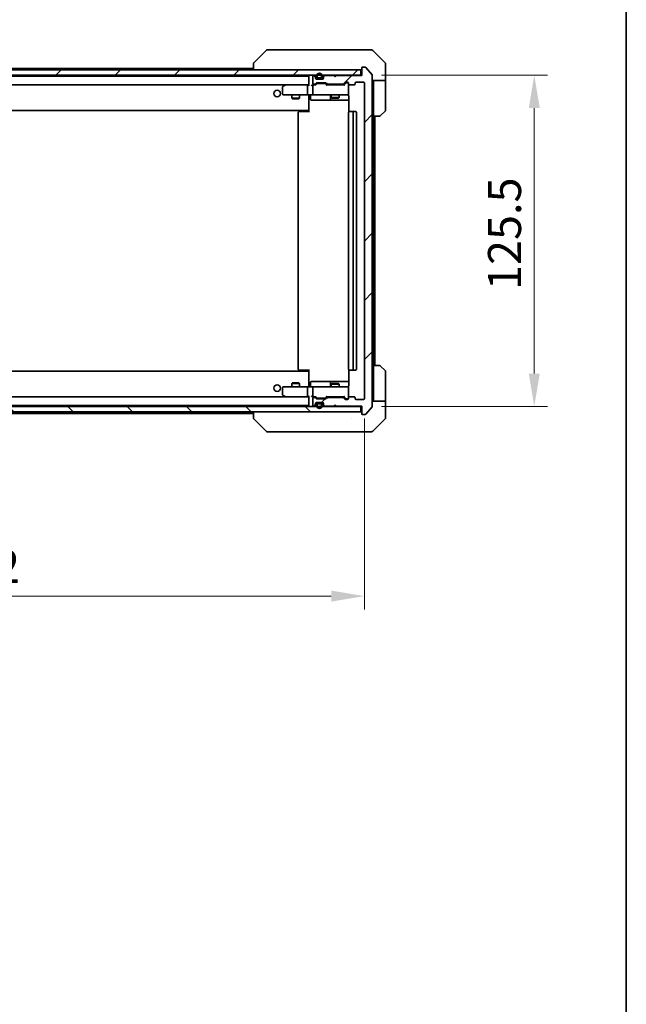
# Model space of a CAD drawing. Units: millimetres. Extents: x 43 to 8314, y 24 to 1429.
# Drawn here: x 2952 to 3181, y 838 to 1210 of the extents above; entities that cross this region are included whole.
import ezdxf

# ---------------------------------------------------------------- set-up
doc = ezdxf.new("R2010")
doc.units = ezdxf.units.MM
doc.header["$LTSCALE"] = 3
doc.layers.get('Defpoints').update_dxf_attribs({"lineweight": 25})
for name, color, linetype, lineweight in [('Border (ISO)', 7, 'Continuous', 35), ('Dimension (ISO)', 7, 'Continuous', 18), ('Dimension (ISO) @ 1', 7, 'Continuous', 18), ('Hatch (ISO)', 1, 'Continuous', 18), ('Visible (ISO)', 7, 'Continuous', 35)]:
    doc.layers.add(name, color=color, linetype=linetype, lineweight=lineweight)
doc.styles.add('Note Text (TK)', font='txt')
doc.dimstyles.new('Default - Method 1b (TK)', dxfattribs={"dimscale": 3, "dimtxt": 2.5, "dimasz": 2.5, "dimexe": 1, "dimexo": 1.5, "dimgap": 1, "dimtad": 1, "dimrnd": 1e-08, "dimdsep": 46, "dimtxsty": 'Note Text (TK)', "dimcen": 0.09, "dimdle": 5, "dimclrd": 100, "dimclre": 100, "dimclrt": 7, "dimadec": 1, "dimazin": 1, "dimtfac": 1, "dimtmove": 0, "dimatfit": 3, "dimfxl": 1, "dimtolj": 1, "dimlwd": -1, "dimlwe": -1, "dimarcsym": 0})
pattern_1 = [(45, (1154, -16), (-11.22532, 11.22532), [])]

# ---------------------------------------------------------------- blocks, each defined once
blk = doc.blocks.new('図面枠 tk図枠')
at = {"layer": 'Border (ISO)'}
blk.add_line((405.5, 289), (405.5, 8), dxfattribs=at)
blk = doc.blocks.new('*D46')
at = {"layer": 'Defpoints', "color": 0}
for p in [(2790.39, 1066.94), (3082.39, 1066.94), (3082.39, 992.2)]:
    blk.add_point(p, dxfattribs=at)
at = {"layer": 'Dimension (ISO)', "color": 100}
for p, q in [((2790.39, 1059.44), (2790.39, 987.2)), ((3082.39, 1059.44), (3082.39, 987.2)), ((2802.89, 992.2), (3069.89, 992.2))]:
    blk.add_line(p, q, dxfattribs=at)
for points in [[(2802.89, 994.28), (2802.89, 990.12), (2790.39, 992.2)], [(3069.89, 994.28), (3069.89, 990.12), (3082.39, 992.2)]]:
    blk.add_solid(points, dxfattribs=at)
at = {"layer": 'Dimension (ISO)', "color": 7, "insert": (2923.68, 1003.45), "char_height": 12.5, "attachment_point": 4, "style": 'Note Text (TK)'}
blk.add_mtext('\\A1;292', dxfattribs=at)
blk = doc.blocks.new('*D48')
at = {"layer": 'Defpoints', "color": 0}
for p in [(3081.39, 1189.44), (3081.39, 1063.94), (3146.67, 1063.94)]:
    blk.add_point(p, dxfattribs=at)
at = {"layer": 'Dimension (ISO)', "color": 100}
for p, q in [((3088.89, 1189.44), (3151.67, 1189.44)), ((3146.67, 1176.94), (3146.67, 1076.44)), ((3088.89, 1063.94), (3151.67, 1063.94))]:
    blk.add_line(p, q, dxfattribs=at)
for points in [[(3144.59, 1176.94), (3148.76, 1176.94), (3146.67, 1189.44)], [(3144.59, 1076.44), (3148.76, 1076.44), (3146.67, 1063.94)]]:
    blk.add_solid(points, dxfattribs=at)
at = {"layer": 'Dimension (ISO)', "color": 7, "insert": (3135.42, 1108.08), "char_height": 12.5, "attachment_point": 4, "rotation": 90, "style": 'Note Text (TK)'}
blk.add_mtext('\\A1;125.5', dxfattribs=at)

msp = doc.modelspace()

# ---------------------------------------------------------------- hatches: boundary and pattern name
at = {"layer": 'Hatch (ISO)'}
h = msp.add_hatch(dxfattribs=at)
h.set_pattern_fill('ANSI31', color=256, scale=127, style=0)
h.set_pattern_definition(pattern_1)
h.paths.add_polyline_path([(2791.6893, 1191.4411), (2791.6893, 1189.4411), (3081.0893, 1189.4411), (3081.0893, 1191.4411)])
h = msp.add_hatch(dxfattribs=at)
h.set_pattern_fill('ANSI31', color=256, scale=127, style=0)
h.set_pattern_definition(pattern_1)
edge = h.paths.add_edge_path()
edge.add_line((3068.5635, 1185.9411), (3074.215, 1185.9411))
edge.add_ellipse((3074.215, 1186.2411), major_axis=(0.3, 0), ratio=1, start_angle=270, end_angle=315)
edge.add_line((3074.4271, 1186.029), (3075.0514, 1186.6532))
edge.add_ellipse((3075.2635, 1186.4411), major_axis=(0.2121, 0.2121), ratio=1, start_angle=45, end_angle=90, ccw=False)
edge.add_line((3075.2635, 1186.7411), (3076.0893, 1186.7411))
edge.add_ellipse((3076.0893, 1186.4411), major_axis=(0.3, 0), ratio=1, start_angle=0, end_angle=90, ccw=False)
edge.add_line((3076.3892, 1186.4411), (3076.3892, 1186.0411))
edge.add_ellipse((3076.6893, 1186.0411), major_axis=(0, -0.3), ratio=1, start_angle=270, end_angle=360)
edge.add_line((3076.6893, 1185.7411), (3078.5893, 1185.7411))
edge.add_ellipse((3078.5893, 1186.0411), major_axis=(0.3, 0), ratio=1, start_angle=270, end_angle=360)
edge.add_line((3078.8893, 1186.0411), (3078.8893, 1186.4411))
edge.add_ellipse((3079.1893, 1186.4411), major_axis=(0, 0.3), ratio=1, start_angle=0, end_angle=90, ccw=False)
edge.add_line((3079.1893, 1186.7411), (3082.0893, 1186.7411))
edge.add_ellipse((3082.0893, 1186.4411), major_axis=(0.3, 0), ratio=1, start_angle=0, end_angle=90, ccw=False)
edge.add_line((3082.3893, 1186.4411), (3082.3893, 1066.9411))
edge.add_ellipse((3082.0893, 1066.9411), major_axis=(0, -0.3), ratio=1, start_angle=0, end_angle=90, ccw=False)
edge.add_line((3082.0893, 1066.6411), (3079.1893, 1066.6411))
edge.add_ellipse((3079.1893, 1066.9411), major_axis=(-0.3, 0), ratio=1, start_angle=0, end_angle=90, ccw=False)
edge.add_line((3078.8893, 1066.9411), (3078.8893, 1067.3411))
edge.add_ellipse((3078.5893, 1067.3411), major_axis=(0, 0.3), ratio=1, start_angle=270, end_angle=360)
edge.add_line((3078.5893, 1067.6411), (3076.6893, 1067.6411))
edge.add_ellipse((3076.6893, 1067.3411), major_axis=(-0.3, 0), ratio=1, start_angle=270, end_angle=360)
edge.add_line((3076.3892, 1067.3411), (3076.3892, 1066.9411))
edge.add_ellipse((3076.0893, 1066.9411), major_axis=(0, -0.3), ratio=1, start_angle=0, end_angle=90, ccw=False)
edge.add_line((3076.0893, 1066.6411), (3075.2635, 1066.6411))
edge.add_ellipse((3075.2635, 1066.9411), major_axis=(-0.3, 0), ratio=1, start_angle=45, end_angle=90, ccw=False)
edge.add_line((3075.0514, 1066.729), (3074.4271, 1067.3532))
edge.add_ellipse((3074.215, 1067.1411), major_axis=(-0.2121, 0.2121), ratio=1, start_angle=270, end_angle=315)
edge.add_line((3074.215, 1067.4411), (3068.5635, 1067.4411))
edge.add_ellipse((3068.5635, 1067.1411), major_axis=(-0.3, 0), ratio=1, start_angle=270, end_angle=315)
edge.add_line((3068.3514, 1067.3532), (3068.0271, 1067.029))
edge.add_ellipse((3067.815, 1067.2411), major_axis=(-0.2121, -0.2121), ratio=1, start_angle=45, end_angle=90, ccw=False)
edge.add_line((3067.815, 1066.9411), (3064.3135, 1066.9411))
edge.add_ellipse((3064.3135, 1067.2411), major_axis=(-0.3, 0), ratio=1, start_angle=45, end_angle=90, ccw=False)
edge.add_line((3064.1014, 1067.029), (3063.7771, 1067.3532))
edge.add_ellipse((3063.565, 1067.1411), major_axis=(-0.2121, 0.2121), ratio=1, start_angle=270, end_angle=315)
edge.add_line((3063.565, 1067.4411), (3063.1893, 1067.4411))
edge.add_ellipse((3063.1893, 1067.1411), major_axis=(-0.3, 0), ratio=1, start_angle=270, end_angle=360)
edge.add_line((3062.8893, 1067.1411), (3062.8893, 1064.4411))
edge.add_ellipse((3063.1893, 1064.4411), major_axis=(0, -0.3), ratio=1, start_angle=270, end_angle=360)
edge.add_line((3063.1893, 1064.1411), (3063.265, 1064.1411))
edge.add_ellipse((3063.265, 1064.4411), major_axis=(0.3, 0), ratio=1, start_angle=270, end_angle=315)
edge.add_line((3063.4771, 1064.229), (3063.8014, 1064.5532))
edge.add_ellipse((3063.5893, 1064.7653), major_axis=(0.2121, 0.2121), ratio=1, start_angle=270, end_angle=315)
edge.add_line((3063.8893, 1064.7653), (3063.8893, 1065.1411))
edge.add_ellipse((3064.1893, 1065.1411), major_axis=(0, 0.3), ratio=1, start_angle=0, end_angle=90, ccw=False)
edge.add_line((3064.1893, 1065.4411), (3066.5893, 1065.4411))
edge.add_ellipse((3066.5893, 1065.1411), major_axis=(0.3, 0), ratio=1, start_angle=0, end_angle=90, ccw=False)
edge.add_line((3066.8893, 1065.1411), (3066.8893, 1064.7653))
edge.add_ellipse((3067.1893, 1064.7653), major_axis=(0, -0.3), ratio=1, start_angle=270, end_angle=315)
edge.add_line((3066.9771, 1064.5532), (3067.3014, 1064.229))
edge.add_ellipse((3067.5135, 1064.4411), major_axis=(0.2121, -0.2121), ratio=1, start_angle=270, end_angle=315)
edge.add_line((3067.5135, 1064.1411), (3070.8893, 1064.1411))
edge.add_line((3070.8893, 1064.1411), (3071.3893, 1064.6411))
edge.add_line((3071.3893, 1064.6411), (3071.8893, 1064.1411))
edge.add_line((3071.8893, 1064.1411), (3081.3893, 1064.1411))
edge.add_line((3081.3893, 1064.1411), (3081.3893, 1061.2411))
edge.add_ellipse((3081.6893, 1061.2411), major_axis=(0, -0.3), ratio=1, start_angle=270, end_angle=360)
edge.add_line((3081.6893, 1060.9411), (3082.7487, 1060.9411))
edge.add_ellipse((3082.7487, 1061.2411), major_axis=(0.3, 0), ratio=1, start_angle=270, end_angle=320.194429)
edge.add_line((3082.9792, 1061.049), (3085.3197, 1063.8576))
edge.add_ellipse((3085.0893, 1064.0497), major_axis=(0.2305, -0.1921), ratio=1, start_angle=0, end_angle=39.805571)
edge.add_line((3085.3893, 1064.0497), (3085.3893, 1189.3325))
edge.add_ellipse((3085.0893, 1189.3325), major_axis=(0, 0.3), ratio=1, start_angle=270, end_angle=309.805571)
edge.add_line((3085.3197, 1189.5245), (3082.9792, 1192.3331))
edge.add_ellipse((3082.7487, 1192.1411), major_axis=(-0.1921, 0.2305), ratio=1, start_angle=270, end_angle=320.194429)
edge.add_line((3082.7487, 1192.4411), (3081.6893, 1192.4411))
edge.add_ellipse((3081.6893, 1192.1411), major_axis=(-0.3, 0), ratio=1, start_angle=270, end_angle=360)
edge.add_line((3081.3893, 1192.1411), (3081.3893, 1189.2411))
edge.add_line((3081.3893, 1189.2411), (3071.8893, 1189.2411))
edge.add_line((3071.8893, 1189.2411), (3071.3893, 1188.7411))
edge.add_line((3071.3893, 1188.7411), (3070.8893, 1189.2411))
edge.add_line((3070.8893, 1189.2411), (3067.5135, 1189.2411))
edge.add_ellipse((3067.5135, 1188.9411), major_axis=(-0.3, 0), ratio=1, start_angle=270, end_angle=315)
edge.add_line((3067.3014, 1189.1532), (3066.9771, 1188.829))
edge.add_ellipse((3067.1893, 1188.6168), major_axis=(-0.2121, -0.2121), ratio=1, start_angle=270, end_angle=315)
edge.add_line((3066.8893, 1188.6168), (3066.8893, 1188.2411))
edge.add_ellipse((3066.5893, 1188.2411), major_axis=(0, -0.3), ratio=1, start_angle=0, end_angle=90, ccw=False)
edge.add_line((3066.5893, 1187.9411), (3064.1893, 1187.9411))
edge.add_ellipse((3064.1893, 1188.2411), major_axis=(-0.3, 0), ratio=1, start_angle=0, end_angle=90, ccw=False)
edge.add_line((3063.8893, 1188.2411), (3063.8893, 1188.6168))
edge.add_ellipse((3063.5893, 1188.6168), major_axis=(0, 0.3), ratio=1, start_angle=270, end_angle=315)
edge.add_line((3063.8014, 1188.829), (3063.4771, 1189.1532))
edge.add_ellipse((3063.265, 1188.9411), major_axis=(-0.2121, 0.2121), ratio=1, start_angle=270, end_angle=315)
edge.add_line((3063.265, 1189.2411), (3063.1893, 1189.2411))
edge.add_ellipse((3063.1893, 1188.9411), major_axis=(-0.3, 0), ratio=1, start_angle=270, end_angle=360)
edge.add_line((3062.8893, 1188.9411), (3062.8893, 1186.2411))
edge.add_ellipse((3063.1893, 1186.2411), major_axis=(0, -0.3), ratio=1, start_angle=270, end_angle=360)
edge.add_line((3063.1893, 1185.9411), (3063.565, 1185.9411))
edge.add_ellipse((3063.565, 1186.2411), major_axis=(0.3, 0), ratio=1, start_angle=270, end_angle=315)
edge.add_line((3063.7771, 1186.029), (3064.1014, 1186.3532))
edge.add_ellipse((3064.3135, 1186.1411), major_axis=(0.2121, 0.2121), ratio=1, start_angle=45, end_angle=90, ccw=False)
edge.add_line((3064.3135, 1186.4411), (3067.815, 1186.4411))
edge.add_ellipse((3067.815, 1186.1411), major_axis=(0.3, 0), ratio=1, start_angle=45, end_angle=90, ccw=False)
edge.add_line((3068.0271, 1186.3532), (3068.3514, 1186.029))
edge.add_ellipse((3068.5635, 1186.2411), major_axis=(0.2121, -0.2121), ratio=1, start_angle=270, end_angle=315)
h = msp.add_hatch(dxfattribs=at)
h.set_pattern_fill('ANSI31', color=256, scale=127, angle=105.000246, style=0)
h.set_pattern_definition([(150.00025, (1154, -16), (-7.93744, -13.74819), [])])
edge = h.paths.add_edge_path()
edge.add_ellipse((3065.8893, 1188.6411), major_axis=(0.5, 0), ratio=1, start_angle=270, end_angle=360)
edge.add_line((3066.3893, 1188.6411), (3066.3893, 1189.1411))
edge.add_ellipse((3065.3893, 1189.1411), major_axis=(0, 1), ratio=1, start_angle=270, end_angle=450)
edge.add_line((3064.3893, 1189.1411), (3064.3893, 1188.6411))
edge.add_ellipse((3064.8893, 1188.6411), major_axis=(0, -0.5), ratio=1, start_angle=270, end_angle=360)
edge.add_line((3064.8893, 1188.1411), (3065.8893, 1188.1411))
edge = h.paths.add_edge_path(flags=0)
edge.add_ellipse((3065.8893, 1188.6411), major_axis=(0, -0.3), ratio=1, start_angle=0, end_angle=90)
edge.add_line((3066.1893, 1188.6411), (3066.1893, 1189.1411))
edge.add_ellipse((3065.3893, 1189.1411), major_axis=(0, 0.8), ratio=1, start_angle=270, end_angle=450)
edge.add_line((3064.5893, 1189.1411), (3064.5893, 1188.6411))
edge.add_ellipse((3064.8893, 1188.6411), major_axis=(-0.3, 0), ratio=1, start_angle=0, end_angle=90)
edge.add_line((3064.8893, 1188.3411), (3065.8893, 1188.3411))
h = msp.add_hatch(dxfattribs=at)
h.set_pattern_fill('ANSI31', color=256, scale=127, angle=90.00021, style=0)
h.set_pattern_definition([(135.0002, (1154, -16), (-11.22528, -11.22536), [])])
h.paths.add_polyline_path([(2791.6893, 1063.9411), (2791.6893, 1061.9411), (3081.0893, 1061.9411), (3081.0893, 1063.9411)])

# ---------------------------------------------------------------- linework, layer by layer
at = {"layer": 'Visible (ISO)'}
for p, q in [((3045.2428, 1198.7946), (3040.5357, 1194.0875)), ((3046.572, 1198.9411), (3045.5964, 1198.9411)), ((3079.5841, 1198.9411), (3046.572, 1198.9411)), ((3081.0522, 1198.9411), (3079.5841, 1198.9411)), ((3082.3893, 1198.9411), (3081.0522, 1198.9411)), ((3082.3893, 1198.9411), (3085.1821, 1198.9411)), ((3090.2428, 1194.0875), (3085.5357, 1198.7946)), ((3040.3893, 1193.7339), (3040.3893, 1191.4411)), ((3077.6393, 1194.0216), (3077.6393, 1194.024)), ((3090.3893, 1191.4411), (3090.3893, 1193.734)), ((3081.0893, 1191.4411), (2791.6893, 1191.4411)), ((2791.6893, 1189.4411), (3081.0893, 1189.4411)), ((2811.3893, 1188.9911), (3061.3893, 1188.9911)), ((2832.3893, 1191.9911), (3040.3893, 1191.9911)), ((3061.3893, 1189.1411), (3061.3893, 1185.6032)), ((3063.265, 1189.2411), (3063.1893, 1189.2411)), ((3063.8014, 1189.029), (3063.4771, 1189.3532)), ((3063.8014, 1188.829), (3063.4771, 1189.1532)), ((3064.3893, 1189.1411), (3064.3893, 1188.6411)), ((3064.5893, 1189.1411), (3064.5893, 1188.6411)), ((3064.5893, 1188.6411), (3064.5893, 1189.1411)), ((3066.1893, 1188.6411), (3066.1893, 1189.1411)), ((3066.1893, 1189.1411), (3066.1893, 1188.6411)), ((3066.3893, 1188.6411), (3066.3893, 1189.1411)), ((3067.3014, 1189.3532), (3066.9771, 1189.029)), ((3067.3014, 1189.1532), (3066.9771, 1188.829)), ((3070.8893, 1189.2411), (3067.5135, 1189.2411)), ((3071.3893, 1188.7411), (3070.8893, 1189.2411)), ((3071.8893, 1189.2411), (3071.3893, 1188.7411)), ((3081.3893, 1189.2411), (3071.8893, 1189.2411)), ((3081.0893, 1189.4411), (3081.0893, 1191.4411)), ((3081.3893, 1189.4411), (3081.0893, 1189.4411)), ((3081.3893, 1192.1411), (3081.3893, 1189.2411)), ((3082.7487, 1192.4411), (3081.6893, 1192.4411)), ((3085.3197, 1189.5245), (3082.9792, 1192.3331)), ((3085.3893, 1064.0497), (3085.3893, 1189.3325)), ((3090.3893, 1187.4411), (3090.3893, 1191.4411)), ((2811.765, 1185.6911), (3061.0135, 1185.6911)), ((3052.2426, 1185.6311), (3051.5093, 1185.0811)), ((3052.3226, 1185.6911), (3052.2426, 1185.6311)), ((3052.4526, 1185.3911), (3052.297, 1185.5467)), ((3061.0135, 1185.6911), (3052.4226, 1185.6911)), ((3060.8893, 1182.2411), (3060.8893, 1185.3911)), ((3061.3893, 1185.6911), (3061.0135, 1185.6911)), ((3063.1893, 1185.6911), (3062.8135, 1185.6911)), ((3062.8893, 1188.9411), (3062.8893, 1186.2411)), ((3062.8893, 1185.3911), (3062.8893, 1182.2411)), ((3063.1893, 1185.9411), (3063.565, 1185.9411)), ((3064.0653, 1185.6911), (3063.1893, 1185.6911)), ((3063.7771, 1186.029), (3064.1014, 1186.3532)), ((3063.8893, 1188.6168), (3063.8893, 1188.8168)), ((3063.8893, 1188.2411), (3063.8893, 1188.6168)), ((3063.8893, 1185.6911), (3064.3014, 1186.1032)), ((3063.9064, 1188.1411), (3064.8893, 1188.1411)), ((3066.5893, 1187.9411), (3064.1893, 1187.9411)), ((3064.3135, 1186.4411), (3067.815, 1186.4411)), ((3064.657, 1186.1911), (3064.5135, 1186.1911)), ((3067.4715, 1186.1911), (3064.657, 1186.1911)), ((3064.8893, 1188.3411), (3065.8893, 1188.3411)), ((3065.8893, 1188.3411), (3064.8893, 1188.3411)), ((3064.8893, 1188.1411), (3065.8893, 1188.1411)), ((3065.8893, 1188.1411), (3066.8721, 1188.1411)), ((3066.8893, 1188.8168), (3066.8893, 1188.6168)), ((3066.8893, 1188.6168), (3066.8893, 1188.2411)), ((3067.615, 1186.1911), (3067.4715, 1186.1911)), ((3068.2393, 1185.6911), (3067.8271, 1186.1032)), ((3068.0271, 1186.3532), (3068.3514, 1186.029)), ((3074.7153, 1185.6911), (3068.0632, 1185.6911)), ((3068.5635, 1185.9411), (3074.215, 1185.9411)), ((3069.8893, 1185.9411), (3069.8893, 1185.6911)), ((3072.8893, 1185.9411), (3072.8893, 1185.6911)), ((3074.4271, 1186.029), (3075.0514, 1186.6532)), ((3075.2514, 1186.4032), (3074.5393, 1185.6911)), ((3075.2635, 1186.7411), (3076.0893, 1186.7411)), ((3075.6, 1186.4911), (3075.4635, 1186.4911)), ((3076.0893, 1186.4911), (3075.6, 1186.4911)), ((3076.3892, 1186.4411), (3076.3892, 1186.0411)), ((3076.3892, 1182.2411), (3076.3892, 1186.0411)), ((3076.6893, 1185.7411), (3078.5893, 1185.7411)), ((3078.8893, 1186.0411), (3078.8893, 1186.4411)), ((3079.1893, 1186.7411), (3082.0893, 1186.7411)), ((3082.3893, 1186.4411), (3082.3893, 1066.9411)), ((3090.3893, 1187.4411), (3085.3893, 1187.4411)), ((3085.8893, 1187.4411), (3085.8893, 1186.4411)), ((3085.8893, 1173.9411), (3085.8893, 1186.4411)), ((3090.3893, 1186.4411), (3090.3893, 1187.4411)), ((3090.3893, 1186.4411), (3090.3893, 1176.1482)), ((3051.3893, 1184.8411), (3051.3893, 1182.2411)), ((3051.6893, 1181.9411), (3052.4526, 1181.9411)), ((3052.4526, 1181.9411), (3061.0135, 1181.9411)), ((3054.8893, 1181.9411), (3054.8893, 1180.6444)), ((3057.8893, 1181.9411), (3057.8893, 1180.6444)), ((3063.1893, 1181.9411), (3061.0135, 1181.9411)), ((3061.3893, 1181.7157), (3061.3893, 1181.9333)), ((3061.3893, 1181.716), (3061.3893, 1176.2911)), ((3061.9906, 1181.6411), (3061.9906, 1180.2411)), ((3063.1893, 1181.9411), (3064.0075, 1181.9411)), ((3064.0075, 1181.9411), (3075.2038, 1181.9411)), ((3069.5947, 1181.6411), (3069.5947, 1180.2411)), ((3069.8893, 1181.9411), (3069.8893, 1180.8944)), ((3072.8893, 1181.9411), (3072.8893, 1180.8944)), ((3075.2038, 1181.9411), (3076.0893, 1181.9411)), ((3054.8893, 1180.6444), (3057.8893, 1180.6444)), ((3055.196, 1180.4911), (3054.8893, 1180.6444)), ((3057.5825, 1180.4911), (3055.196, 1180.4911)), ((3057.5825, 1180.4911), (3057.8893, 1180.6444)), ((3062.2906, 1179.9411), (3066.2202, 1179.9411)), ((3066.2202, 1179.9411), (3069.8947, 1179.9411)), ((3069.8893, 1180.8944), (3072.8893, 1180.8944)), ((3070.196, 1180.7411), (3069.8893, 1180.8944)), ((3069.8947, 1179.9411), (3070.0663, 1179.9411)), ((3070.0663, 1179.9411), (3076.4791, 1179.9411)), ((3072.5825, 1180.7411), (3070.196, 1180.7411)), ((3072.5825, 1180.7411), (3072.8893, 1180.8944)), ((3076.4791, 1181.4411), (3076.4791, 1175.5551)), ((2811.3893, 1175.9911), (3061.3893, 1175.9911)), ((3057.3893, 1175.3411), (3057.3893, 1078.0411)), ((3057.6893, 1175.6411), (3057.7478, 1175.6411)), ((3058.4549, 1175.6411), (3057.7478, 1175.6411)), ((3058.4549, 1175.6411), (3058.5964, 1175.6411)), ((3060.975, 1175.6411), (3058.5964, 1175.6411)), ((3060.975, 1175.6411), (3061.3893, 1175.6411)), ((3061.1393, 1175.9911), (3061.1393, 1175.6411)), ((3061.3893, 1176.077), (3061.3893, 1176.2911)), ((3061.3893, 1175.3411), (3061.3893, 1176.077)), ((3076.3892, 1175.3411), (3076.3892, 1078.0411)), ((3076.6893, 1175.6411), (3076.7478, 1175.6411)), ((3077.4549, 1175.6411), (3076.7478, 1175.6411)), ((3077.4549, 1175.6411), (3077.5964, 1175.6411)), ((3077.7893, 1175.6411), (3077.5964, 1175.6411)), ((3079.0893, 1175.6411), (3077.7893, 1175.6411)), ((3078.0893, 1078.0411), (3078.0893, 1175.3411)), ((3079.3893, 1078.0411), (3079.3893, 1175.3411)), ((3090.2428, 1175.7946), (3088.5357, 1174.0875)), ((3085.8893, 1079.4411), (3085.8893, 1173.9411)), ((3088.1821, 1173.9411), (3085.8893, 1173.9411)), ((3086.3893, 1079.4411), (3086.3893, 1173.9411)), ((3061.3893, 1077.3911), (2811.3893, 1077.3911)), ((3057.7478, 1077.7411), (3057.6893, 1077.7411)), ((3057.7478, 1077.7411), (3058.4549, 1077.7411)), ((3058.5964, 1077.7411), (3058.4549, 1077.7411)), ((3058.5964, 1077.7411), (3060.975, 1077.7411)), ((3061.3893, 1077.7411), (3060.975, 1077.7411)), ((3061.1393, 1077.7411), (3061.1393, 1077.3911)), ((3061.3893, 1077.3051), (3061.3893, 1078.0411)), ((3061.3893, 1077.0911), (3061.3893, 1077.3051)), ((3076.4791, 1077.827), (3076.4791, 1071.9411)), ((3076.7478, 1077.7411), (3076.6893, 1077.7411)), ((3076.7478, 1077.7411), (3077.4549, 1077.7411)), ((3077.5964, 1077.7411), (3077.4549, 1077.7411)), ((3077.5964, 1077.7411), (3077.7893, 1077.7411)), ((3077.7893, 1077.7411), (3079.0893, 1077.7411)), ((3085.8893, 1079.4411), (3088.1821, 1079.4411)), ((3085.8893, 1079.4411), (3085.8893, 1066.9411)), ((3088.5357, 1079.2946), (3090.2428, 1077.5875)), ((3090.3893, 1066.9411), (3090.3893, 1077.234)), ((3061.3893, 1077.0911), (3061.3893, 1071.6661)), ((3066.2202, 1073.4411), (3062.2906, 1073.4411)), ((3069.8947, 1073.4411), (3066.2202, 1073.4411)), ((3070.0663, 1073.4411), (3069.8947, 1073.4411)), ((3076.4791, 1073.4411), (3070.0663, 1073.4411)), ((3051.3893, 1071.1411), (3051.3893, 1068.5411)), ((3052.4526, 1071.4411), (3051.6893, 1071.4411)), ((3061.0135, 1071.4411), (3052.4526, 1071.4411)), ((3055.196, 1072.8911), (3054.8893, 1072.7377)), ((3057.8893, 1072.7377), (3054.8893, 1072.7377)), ((3054.8893, 1071.4411), (3054.8893, 1072.7377)), ((3055.196, 1072.8911), (3057.5825, 1072.8911)), ((3057.5825, 1072.8911), (3057.8893, 1072.7377)), ((3057.8893, 1071.4411), (3057.8893, 1072.7377)), ((3060.8893, 1067.9911), (3060.8893, 1071.1411)), ((3061.0135, 1071.4411), (3063.1893, 1071.4411)), ((3061.3893, 1071.4488), (3061.3893, 1071.6665)), ((3061.9906, 1071.7411), (3061.9906, 1073.1411)), ((3062.8893, 1071.1411), (3062.8893, 1067.9911)), ((3064.0075, 1071.4411), (3063.1893, 1071.4411)), ((3075.2038, 1071.4411), (3064.0075, 1071.4411)), ((3069.5947, 1073.1411), (3069.5947, 1071.7411)), ((3070.196, 1072.6411), (3069.8893, 1072.4877)), ((3072.8893, 1072.4877), (3069.8893, 1072.4877)), ((3069.8893, 1071.4411), (3069.8893, 1072.4877)), ((3070.196, 1072.6411), (3072.5825, 1072.6411)), ((3072.5825, 1072.6411), (3072.8893, 1072.4877)), ((3072.8893, 1071.4411), (3072.8893, 1072.4877)), ((3076.0893, 1071.4411), (3075.2038, 1071.4411)), ((3076.3892, 1067.3411), (3076.3892, 1071.1411)), ((3061.0135, 1067.6911), (2811.765, 1067.6911)), ((3051.5093, 1068.3011), (3052.2426, 1067.7511)), ((3052.2426, 1067.7511), (3052.3226, 1067.6911)), ((3052.4526, 1067.9911), (3052.297, 1067.8355)), ((3052.4226, 1067.6911), (3061.0135, 1067.6911)), ((3061.0135, 1067.6911), (3061.3893, 1067.6911)), ((3061.3893, 1067.779), (3061.3893, 1064.2411)), ((3062.8135, 1067.6911), (3063.1893, 1067.6911)), ((3062.8893, 1067.1411), (3062.8893, 1064.4411)), ((3063.1893, 1067.6911), (3064.0653, 1067.6911)), ((3063.565, 1067.4411), (3063.1893, 1067.4411)), ((3064.1014, 1067.029), (3063.7771, 1067.3532)), ((3064.3014, 1067.279), (3063.8893, 1067.6911)), ((3067.815, 1066.9411), (3064.3135, 1066.9411)), ((3064.5135, 1067.1911), (3064.657, 1067.1911)), ((3064.657, 1067.1911), (3067.4715, 1067.1911)), ((3067.4715, 1067.1911), (3067.615, 1067.1911)), ((3068.2393, 1067.6911), (3067.8271, 1067.279)), ((3068.3514, 1067.3532), (3068.0271, 1067.029)), ((3068.0632, 1067.6911), (3074.7153, 1067.6911)), ((3074.215, 1067.4411), (3068.5635, 1067.4411)), ((3069.8893, 1067.4411), (3069.8893, 1067.6911)), ((3072.8893, 1067.4411), (3072.8893, 1067.6911)), ((3075.0514, 1066.729), (3074.4271, 1067.3532)), ((3075.2514, 1066.979), (3074.5393, 1067.6911)), ((3076.0893, 1066.6411), (3075.2635, 1066.6411)), ((3075.4635, 1066.8911), (3075.6, 1066.8911)), ((3075.6, 1066.8911), (3076.0893, 1066.8911)), ((3076.3892, 1067.3411), (3076.3892, 1066.9411)), ((3078.5893, 1067.6411), (3076.6893, 1067.6411)), ((3078.8893, 1066.9411), (3078.8893, 1067.3411)), ((3082.0893, 1066.6411), (3079.1893, 1066.6411)), ((3085.8893, 1066.9411), (3085.8893, 1065.9411)), ((3090.3893, 1065.9411), (3090.3893, 1066.9411)), ((3081.0893, 1063.9411), (2791.6893, 1063.9411)), ((3061.3893, 1064.3911), (2811.3893, 1064.3911)), ((3063.1893, 1064.1411), (3063.265, 1064.1411)), ((3063.4771, 1064.229), (3063.8014, 1064.5532)), ((3063.4771, 1064.029), (3063.8014, 1064.3532)), ((3063.8893, 1064.7653), (3063.8893, 1065.1411)), ((3063.8893, 1064.5653), (3063.8893, 1064.7653)), ((3063.9064, 1065.2411), (3064.8893, 1065.2411)), ((3064.1893, 1065.4411), (3066.5893, 1065.4411)), ((3064.3893, 1064.7411), (3064.3893, 1064.2411)), ((3064.5893, 1064.7411), (3064.5893, 1064.2411)), ((3064.5893, 1064.2411), (3064.5893, 1064.7411)), ((3065.8893, 1065.2411), (3064.8893, 1065.2411)), ((3065.8893, 1065.0411), (3064.8893, 1065.0411)), ((3064.8893, 1065.0411), (3065.8893, 1065.0411)), ((3065.8893, 1065.2411), (3066.8721, 1065.2411)), ((3066.1893, 1064.2411), (3066.1893, 1064.7411)), ((3066.1893, 1064.7411), (3066.1893, 1064.2411)), ((3066.3893, 1064.2411), (3066.3893, 1064.7411)), ((3066.8893, 1065.1411), (3066.8893, 1064.7653)), ((3066.8893, 1064.7653), (3066.8893, 1064.5653)), ((3066.9771, 1064.5532), (3067.3014, 1064.229)), ((3066.9771, 1064.3532), (3067.3014, 1064.029)), ((3067.5135, 1064.1411), (3070.8893, 1064.1411)), ((3070.8893, 1064.1411), (3071.3893, 1064.6411)), ((3071.3893, 1064.6411), (3071.8893, 1064.1411)), ((3071.8893, 1064.1411), (3081.3893, 1064.1411)), ((3081.0893, 1061.9411), (3081.0893, 1063.9411)), ((3081.0893, 1063.9411), (3081.3893, 1063.9411)), ((3081.3893, 1064.1411), (3081.3893, 1061.2411)), ((3082.9792, 1061.049), (3085.3197, 1063.8576)), ((3085.3893, 1065.9411), (3090.3893, 1065.9411)), ((3090.3893, 1065.9411), (3090.3893, 1061.9411)), ((2791.6893, 1061.9411), (3081.0893, 1061.9411)), ((3040.3893, 1061.3911), (2832.3893, 1061.3911)), ((3040.3893, 1061.9411), (3040.3893, 1059.6483)), ((3045.2428, 1054.5875), (3040.5357, 1059.2946)), ((3077.6393, 1059.3593), (3077.6393, 1059.3583)), ((3081.6893, 1060.9411), (3082.7487, 1060.9411)), ((3085.5357, 1054.5875), (3090.2428, 1059.2946)), ((3090.3893, 1061.9411), (3090.3893, 1059.6482)), ((3045.5964, 1054.4411), (3046.572, 1054.4411)), ((3046.572, 1054.4411), (3079.5841, 1054.4411)), ((3079.5841, 1054.4411), (3081.0522, 1054.4411)), ((3081.0522, 1054.4411), (3082.3893, 1054.4411)), ((3085.1821, 1054.4411), (3082.3893, 1054.4411))]:
    msp.add_line(p, q, dxfattribs=at)
for centre in [(3049.3893, 1182.4411), (3049.3893, 1070.9411)]:
    msp.add_circle(centre, 1.25, dxfattribs=at)
for centre, radius, start, end in [((3045.5964, 1198.4411), 0.5, 90, 135), ((3085.1821, 1198.4411), 0.5, 45, 90), ((3040.8893, 1193.7339), 0.5, 134.97183, 180.001255), ((3089.8893, 1193.734), 0.5, 0, 45), ((3061.6893, 1189.1411), 0.3, 90, 180), ((3063.1893, 1188.9411), 0.3, 90, 180), ((3063.265, 1189.1411), 0.3, 45, 90), ((3063.265, 1188.9411), 0.3, 45, 90), ((3063.5893, 1188.8168), 0.3, 0, 45), ((3065.3893, 1189.1411), 1, 0, 180), ((3065.3893, 1189.1411), 0.8, 0, 180), ((3065.3893, 1189.1411), 0.8, 0, 180), ((3067.1893, 1188.8168), 0.3, 135, 180), ((3067.5135, 1189.1411), 0.3, 90, 135), ((3067.5135, 1188.9411), 0.3, 90, 135), ((3081.0893, 1191.7411), 0.3, 270, 0), ((3081.6893, 1192.1411), 0.3, 90, 180), ((3082.7487, 1192.1411), 0.3, 39.805571, 90), ((3085.0893, 1189.3325), 0.3, 0, 39.805571), ((3052.4226, 1185.3911), 0.3, 113.437984, 126.869898), ((3052.4226, 1185.3911), 0.3, 90, 113.437984), ((3063.1893, 1186.2411), 0.3, 180, 270), ((3063.1893, 1185.3911), 0.3, 148.755545, 180), ((3063.1893, 1185.3911), 0.3, 90, 113.437985), ((3063.565, 1186.2411), 0.3, 270, 315), ((3063.5893, 1188.6168), 0.3, 0, 45), ((3064.1893, 1188.2411), 0.3, 180, 270), ((3064.3135, 1186.1411), 0.3, 90, 135), ((3064.8893, 1188.6411), 0.5, 180, 270), ((3064.8893, 1188.6411), 0.3, 180, 270), ((3064.8893, 1188.6411), 0.3, 180, 270), ((3065.8893, 1188.6411), 0.3, 270, 0), ((3065.8893, 1188.6411), 0.3, 270, 0), ((3065.8893, 1188.6411), 0.5, 270, 0), ((3066.5893, 1188.2411), 0.3, 270, 0), ((3067.1893, 1188.6168), 0.3, 135, 180), ((3067.815, 1186.1411), 0.3, 45, 90), ((3068.5635, 1186.2411), 0.3, 225, 270), ((3074.215, 1186.2411), 0.3, 270, 315), ((3075.2635, 1186.4411), 0.3, 90, 135), ((3076.0893, 1186.4411), 0.3, 0, 90), ((3076.0893, 1186.1911), 0.3, 0, 90), ((3076.6893, 1186.0411), 0.3, 180, 270), ((3078.5893, 1186.0411), 0.3, 270, 0), ((3079.1893, 1186.4411), 0.3, 90, 180), ((3082.0893, 1186.4411), 0.3, 0, 90), ((3051.6893, 1184.8411), 0.3, 126.869898, 180), ((3051.6893, 1182.2411), 0.3, 180, 270), ((3061.6906, 1181.6411), 0.3, 0, 90), ((3063.1893, 1182.2411), 0.3, 180, 270), ((3069.2947, 1181.6411), 0.3, 0, 90), ((3075.8893, 1181.4411), 0.5, 75.524484, 90), ((3076.0893, 1182.2411), 0.3, 270, 0), ((3062.2906, 1180.2411), 0.3, 180, 270), ((3069.8947, 1180.2411), 0.3, 180, 270), ((3057.6893, 1175.3411), 0.3, 90, 180), ((3076.6893, 1175.3411), 0.3, 90, 180), ((3077.7893, 1175.3411), 0.3, 0, 90), ((3079.0893, 1175.3411), 0.3, 0, 90), ((3088.1821, 1174.4411), 0.5, 270, 315), ((3089.8893, 1176.1482), 0.5, 315, 0), ((3057.6893, 1078.0411), 0.3, 180, 270), ((3076.6893, 1078.0411), 0.3, 180, 270), ((3077.7893, 1078.0411), 0.3, 270, 0), ((3079.0893, 1078.0411), 0.3, 270, 0), ((3088.1821, 1078.9411), 0.5, 45, 90), ((3089.8893, 1077.234), 0.5, 0, 45), ((3062.2906, 1073.1411), 0.3, 90, 180), ((3069.8947, 1073.1411), 0.3, 90, 180), ((3051.6893, 1071.1411), 0.3, 90, 180), ((3061.6906, 1071.7411), 0.3, 270, 0), ((3063.1893, 1071.1411), 0.3, 90, 180), ((3069.2947, 1071.7411), 0.3, 270, 0), ((3075.8893, 1071.9411), 0.5, 270, 284.475516), ((3076.0893, 1071.1411), 0.3, 0, 90), ((3051.6893, 1068.5411), 0.3, 180, 233.130102), ((3052.4226, 1067.9911), 0.3, 233.130102, 246.562016), ((3052.4226, 1067.9911), 0.3, 246.562015, 270), ((3063.1893, 1067.9911), 0.3, 180, 211.244455), ((3063.1893, 1067.1411), 0.3, 90, 180), ((3063.1893, 1067.9911), 0.3, 246.562016, 270), ((3063.565, 1067.1411), 0.3, 45, 90), ((3064.3135, 1067.2411), 0.3, 225, 270), ((3067.815, 1067.2411), 0.3, 270, 315), ((3068.5635, 1067.1411), 0.3, 90, 135), ((3074.215, 1067.1411), 0.3, 45, 90), ((3075.2635, 1066.9411), 0.3, 225, 270), ((3076.0893, 1067.1911), 0.3, 270, 0), ((3076.0893, 1066.9411), 0.3, 270, 0), ((3076.6893, 1067.3411), 0.3, 90, 180), ((3078.5893, 1067.3411), 0.3, 0, 90), ((3079.1893, 1066.9411), 0.3, 180, 270), ((3082.0893, 1066.9411), 0.3, 270, 0), ((3061.6893, 1064.2411), 0.3, 180, 270), ((3063.1893, 1064.4411), 0.3, 180, 270), ((3063.265, 1064.4411), 0.3, 270, 315), ((3063.265, 1064.2411), 0.3, 270, 315), ((3063.5893, 1064.7653), 0.3, 315, 0), ((3063.5893, 1064.5653), 0.3, 315, 0), ((3064.1893, 1065.1411), 0.3, 90, 180), ((3064.8893, 1064.7411), 0.5, 90, 180), ((3065.3893, 1064.2411), 1, 180, 0), ((3064.8893, 1064.7411), 0.3, 90, 180), ((3064.8893, 1064.7411), 0.3, 90, 180), ((3065.3893, 1064.2411), 0.8, 180, 0), ((3065.3893, 1064.2411), 0.8, 180, 0), ((3065.8893, 1064.7411), 0.5, 0, 90), ((3065.8893, 1064.7411), 0.3, 0, 90), ((3065.8893, 1064.7411), 0.3, 0, 90), ((3066.5893, 1065.1411), 0.3, 0, 90), ((3067.1893, 1064.7653), 0.3, 180, 225), ((3067.1893, 1064.5653), 0.3, 180, 225), ((3067.5135, 1064.4411), 0.3, 225, 270), ((3067.5135, 1064.2411), 0.3, 225, 270), ((3085.0893, 1064.0497), 0.3, 320.194429, 0), ((3081.0893, 1061.6411), 0.3, 0, 90), ((3081.6893, 1061.2411), 0.3, 180, 270), ((3082.7487, 1061.2411), 0.3, 270, 320.194429), ((3089.8893, 1059.6482), 0.5, 315, 0), ((3045.5964, 1054.9411), 0.5, 225, 270), ((3085.1821, 1054.9411), 0.5, 270, 315)]:
    msp.add_arc(centre, radius, start, end, dxfattribs=at)
for centre, major_axis, ratio, start_param, end_param in [((3040.7899, 1191.5247), (-0.254, 2.5629), 0.0093619, 6.28297751, 6.29085816), ((3052.4526, 1185.4136), (0.2411, 0.4823), 0.37002441, 1.47901306, 1.75373989), ((3061.0135, 1185.3911), (0, -0.3), 0.41421356, 3.14159265, 4.71238898), ((3061.6893, 1185.3911), (-0.2772, 0.2772), 0.41421356, 0.39269908, 1.17809725), ((3062.5135, 1185.3911), (0.2772, 0.2772), 0.41421356, 1.17809725, 1.96349541), ((3062.8135, 1185.3911), (-0.4243, 0), 0.70710678, 4.71238898, 5.49778714), ((3063.1893, 1185.4136), (-0.2515, 0.483), 0.33843751, 1.12161563, 1.39634246), ((3063.2215, 1185.3911), (-0.6487, 0.2044), 0.33843751, 4.81863915, 5.05307027), ((3064.1685, 1185.3911), (0.1246, -0.2958), 0.40041045, 2.33106693, 2.97456804), ((3064.5135, 1185.8911), (-0.3, 0), 0.99985076, 4.71238898, 5.49786177), ((3067.615, 1185.8911), (0.3, 0), 0.99985076, 0.78532354, 1.57079633), ((3067.96, 1185.3911), (-0.1246, -0.2958), 0.40041045, 3.30861727, 3.95211838), ((3074.8185, 1185.3911), (0.1246, -0.2958), 0.40041045, 2.33106693, 2.97456804), ((3075.4635, 1186.1911), (-0.3, 0), 0.99985076, 4.71238898, 5.49786177), ((3061.0135, 1182.2411), (0, -0.3), 0.41421356, 4.71238898, 6.28318531), ((3061.0135, 1071.1411), (0, -0.3), 0.41421356, 3.14159265, 4.71238898), ((3052.4526, 1067.9685), (0.2411, -0.4823), 0.37002441, 4.52944541, 4.80417225), ((3061.0135, 1067.9911), (0, -0.3), 0.41421356, 4.71238898, 6.28318531), ((3061.6893, 1067.9911), (0.2772, 0.2772), 0.41421356, 1.96349541, 2.74889357), ((3062.5135, 1067.9911), (-0.2772, 0.2772), 0.41421356, 1.17809725, 1.96349541), ((3062.8135, 1067.9911), (-0.4243, 0), 0.70710678, 0.78539816, 1.57079633), ((3063.1893, 1067.9685), (-0.2515, -0.483), 0.33843751, 4.88684285, 5.16156968), ((3063.2215, 1067.9911), (-0.6487, -0.2044), 0.33843751, 1.23011504, 1.46454615), ((3064.1685, 1067.9911), (0.1246, 0.2958), 0.40041045, 3.30861727, 3.95211838), ((3064.5135, 1067.4911), (-0.3, 0), 0.99985076, 0.78532354, 1.57079633), ((3067.615, 1067.4911), (0.3, 0), 0.99985076, 4.71238898, 5.49786177), ((3067.96, 1067.9911), (-0.1246, 0.2958), 0.40041045, 2.33106693, 2.97456804), ((3074.8185, 1067.9911), (0.1246, 0.2958), 0.40041045, 3.30861727, 3.95211838), ((3075.4635, 1067.1911), (-0.3, 0), 0.99985076, 0.78532354, 1.57079633), ((3040.8893, 1059.6483), (-0.5, 0), 0.99995625, 0, 0.78591171), ((3040.7898, 1061.8566), (-0.254, -2.5621), 0.00936337, 6.27551125, 6.28339314)]:
    msp.add_ellipse(centre, major_axis=major_axis, ratio=ratio, start_param=start_param, end_param=end_param, dxfattribs=at)
for points, knots in [([(3052.3033, 1185.6663), (3052.3023, 1185.6639), (3052.3014, 1185.6614), (3052.2961, 1185.6441), (3052.2936, 1185.6248), (3052.2932, 1185.5876), (3052.2945, 1185.5667), (3052.297, 1185.5467)], [0.3810312192, 0.3810312192, 0.3810312192, 0.3810312192, 0.382741903, 0.382741903, 0.3917616542, 0.3917616542, 0.3985536381, 0.3985536381, 0.3985536381, 0.3985536381]), ([(3063.0699, 1185.6663), (3063.0637, 1185.6636), (3063.0576, 1185.6607), (3063.0251, 1185.644), (3062.9959, 1185.6225), (3062.9598, 1185.5855), (3062.9446, 1185.5658), (3062.9328, 1185.5467)], [0.2508867575, 0.2508867575, 0.2508867575, 0.2508867575, 0.2528779694, 0.2528779694, 0.2619584182, 0.2619584182, 0.268388032, 0.268388032, 0.268388032, 0.268388032]), ([(3061.3893, 1181.9293), (3061.196, 1181.9193), (3061.0023, 1181.9129), (3060.6147, 1181.9239), (3060.4209, 1181.9411), (3060.2267, 1181.9411)], [0, 0, 0, 0, 0.058050733, 0.058050733, 0.116308971, 0.116308971, 0.116308971, 0.116308971]), ([(3076.3892, 1182.2411), (3076.3892, 1182.2411), (3076.3893, 1182.2262), (3076.3893, 1182.2173), (3076.3893, 1182.2158), (3076.3893, 1182.215), (3076.3893, 1182.2149), (3076.3893, 1182.2147), (3076.3893, 1182.2148), (3076.3893, 1182.2144), (3076.3893, 1182.2143), (3076.3892, 1182.2139), (3076.3892, 1182.2138), (3076.3892, 1182.2135), (3076.3892, 1182.2133), (3076.3892, 1182.2129), (3076.3892, 1182.2127), (3076.3892, 1182.2114), (3076.3892, 1182.2102), (3076.389, 1182.2003), (3076.3884, 1182.1915), (3076.3857, 1182.1676), (3076.3828, 1182.1526), (3076.3703, 1182.1074), (3076.3569, 1182.0778), (3076.3217, 1182.0237), (3076.299, 1181.9987), (3076.2482, 1181.9593), (3076.2197, 1181.9441), (3076.1604, 1181.9231), (3076.1288, 1181.9171), (3076.0695, 1181.9152), (3076.0412, 1181.9182), (3076.0143, 1181.9252)], [0, 0, 0, 0, 0.052823846, 0.052823846, 0.069062235, 0.069062235, 0.072106691, 0.072106691, 0.074390079, 0.074390079, 0.074819261, 0.074819261, 0.074902082, 0.074902082, 0.074985644, 0.074985644, 0.075069241, 0.075069241, 0.075408295, 0.075408295, 0.078055389, 0.078055389, 0.082608507, 0.082608507, 0.092135013, 0.092135013, 0.101976132, 0.101976132, 0.111426084, 0.111426084, 0.120856663, 0.120856663, 0.129213204, 0.129213204, 0.129213204, 0.129213204]), ([(3076.4791, 1181.4411), (3076.4791, 1181.5013), (3076.4639, 1181.572), (3076.4144, 1181.6851), (3076.3704, 1181.7468), (3076.2776, 1181.8354), (3076.2116, 1181.8775), (3076.1376, 1181.9071), (3076.1235, 1181.912), (3076.1088, 1181.9165)], [0.1514440253, 0.1514440253, 0.1514440253, 0.1514440253, 0.1695183242, 0.1695183242, 0.1884621188, 0.1884621188, 0.2080337433, 0.2080337433, 0.2123572838, 0.2123572838, 0.2123572838, 0.2123572838]), ([(3060.2267, 1071.4411), (3060.3871, 1071.4411), (3060.5472, 1071.4533), (3060.9346, 1071.4697), (3061.1623, 1071.4646), (3061.3893, 1071.4529)], [0, 0, 0, 0, 0.048116199, 0.048116199, 0.116296342, 0.116296342, 0.116296342, 0.116296342]), ([(3076.0143, 1071.4569), (3076.0432, 1071.4645), (3076.0738, 1071.4674), (3076.1344, 1071.4642), (3076.1653, 1071.4578), (3076.2251, 1071.4357), (3076.2545, 1071.419), (3076.304, 1071.3782), (3076.325, 1071.354), (3076.3587, 1071.3008), (3076.3717, 1071.2711), (3076.3838, 1071.2248), (3076.3867, 1071.2087), (3076.3885, 1071.1886), (3076.3887, 1071.1848), (3076.3891, 1071.1779), (3076.3892, 1071.175), (3076.3892, 1071.1713), (3076.3892, 1071.1705), (3076.3892, 1071.1696), (3076.3892, 1071.1694), (3076.3892, 1071.1691), (3076.3892, 1071.169), (3076.3892, 1071.1686), (3076.3892, 1071.1684), (3076.3893, 1071.1678), (3076.3893, 1071.1678), (3076.3893, 1071.1676), (3076.3893, 1071.1676), (3076.3893, 1071.1675), (3076.3893, 1071.1674), (3076.3893, 1071.1673), (3076.3893, 1071.1672), (3076.3893, 1071.1665), (3076.3893, 1071.1655), (3076.3893, 1071.1602), (3076.3893, 1071.1523), (3076.3892, 1071.1436), (3076.3892, 1071.1411), (3076.3892, 1071.1411)], [0.000005218, 0.000005218, 0.000005218, 0.000005218, 0.008984127, 0.008984127, 0.0182304, 0.0182304, 0.028104346, 0.028104346, 0.037480691, 0.037480691, 0.04698821, 0.04698821, 0.051855542, 0.051855542, 0.053024502, 0.053024502, 0.053901417, 0.053901417, 0.054144746, 0.054144746, 0.054200419, 0.054200419, 0.054256253, 0.054256253, 0.054369659, 0.054369659, 0.054822805, 0.054822805, 0.055266496, 0.055266496, 0.056597398, 0.056597398, 0.060589955, 0.060589955, 0.072568233, 0.072568233, 0.108505372, 0.108505372, 0.129217314, 0.129217314, 0.129217314, 0.129217314]), ([(3076.1088, 1071.4657), (3076.1235, 1071.4701), (3076.1376, 1071.475), (3076.2116, 1071.5046), (3076.2776, 1071.5467), (3076.3704, 1071.6354), (3076.4144, 1071.6971), (3076.4639, 1071.8102), (3076.4791, 1071.8808), (3076.4791, 1071.9411)], [0.0905313403, 0.0905313403, 0.0905313403, 0.0905313403, 0.0948543073, 0.0948543073, 0.1144259318, 0.1144259318, 0.1333697264, 0.1333697264, 0.1514440253, 0.1514440253, 0.1514440253, 0.1514440253]), ([(3052.3033, 1067.7158), (3052.3022, 1067.7186), (3052.3012, 1067.7214), (3052.2962, 1067.7382), (3052.2934, 1067.7597), (3052.2933, 1067.7966), (3052.2947, 1067.8163), (3052.297, 1067.8355)], [0.2508867575, 0.2508867575, 0.2508867575, 0.2508867575, 0.2528779694, 0.2528779694, 0.2619584182, 0.2619584182, 0.268388032, 0.268388032, 0.268388032, 0.268388032]), ([(3063.0699, 1067.7158), (3063.0644, 1067.7182), (3063.0589, 1067.7208), (3063.025, 1067.738), (3062.9987, 1067.7574), (3062.9614, 1067.7946), (3062.9451, 1067.8155), (3062.9328, 1067.8355)], [0.3810312192, 0.3810312192, 0.3810312192, 0.3810312192, 0.382741903, 0.382741903, 0.3917616542, 0.3917616542, 0.3985536381, 0.3985536381, 0.3985536381, 0.3985536381])]:
    msp.add_open_spline(points, degree=3, knots=knots, dxfattribs=at)

# ---------------------------------------------------------------- block references
at = {"xscale": 5, "yscale": 5, "zscale": 5}
msp.add_blockref('図面枠 tk図枠', (1154, -16), dxfattribs=at)

# ---------------------------------------------------------------- dimensions: what is measured, and where the dimension line sits
at = {"layer": 'Dimension (ISO) @ 1', "color": 100}
for base, p1, p2, angle, picture, middle in [((3146.6742, 1063.9411), (3081.3893, 1189.4411), (3081.3893, 1063.9411), 90, '*D48', (3146.6742, 1126.6911)), ((3082.3893, 992.1995), (2790.3893, 1066.9411), (3082.3893, 1066.9411), 180, '*D46', (2936.3893, 992.1995))]:
    dim = msp.add_linear_dim(base=base, p1=p1, p2=p2, angle=angle, dimstyle='Default - Method 1b (TK)', override={"dimscale": 1, "dimtxt": 12.5, "dimasz": 12.5, "dimexe": 5, "dimexo": 7.5, "dimgap": 5, "dimdec": 2, "dimcen": 0.45, "dimtol": 0, "dimlim": 0, "dimtp": 0, "dimtm": 0, "dimtdec": 2, "dimtix": 0, "dimtofl": 0, "dimtmove": 0, "dimatfit": 1}, dxfattribs=at)
    dim.commit()
    dim.dimension.update_dxf_attribs({"geometry": picture, "text_midpoint": middle, "dimtype": 128})

doc.saveas('drawing.dxf')
